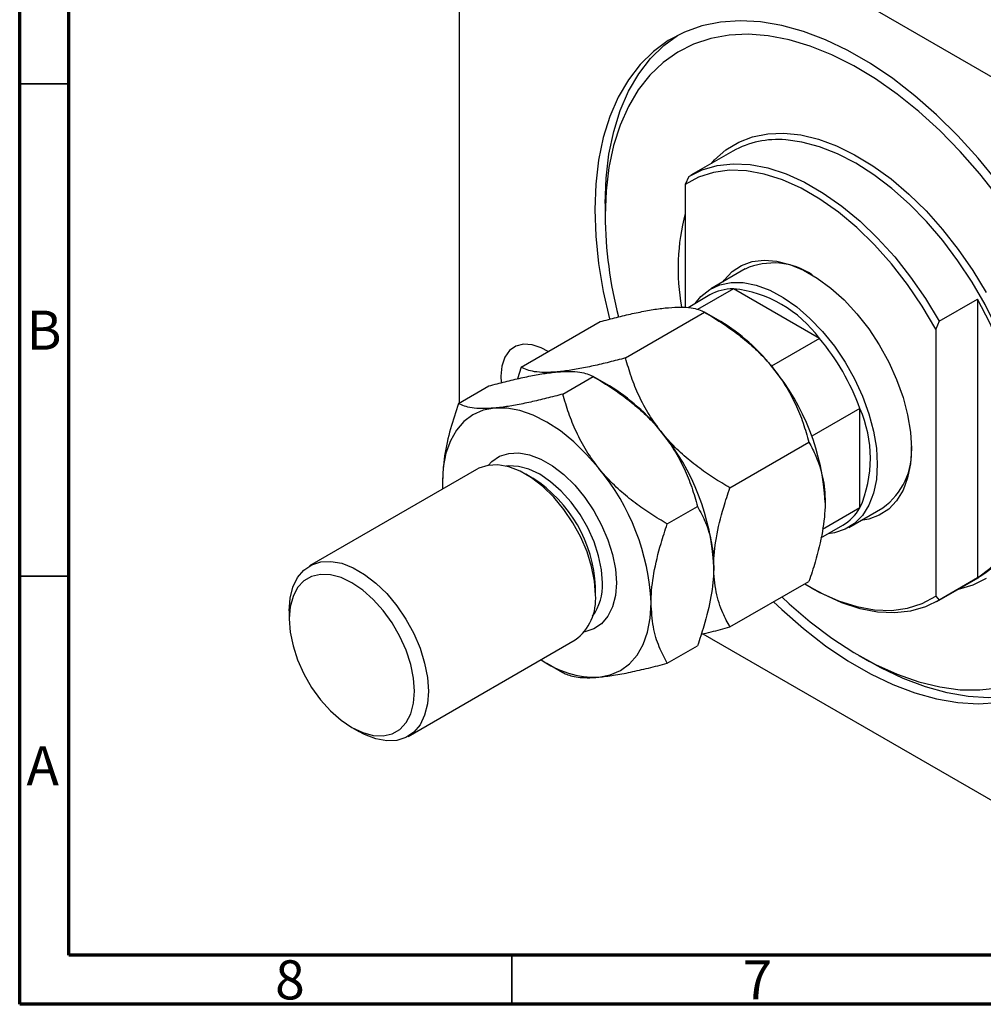
# Model space of a CAD drawing. Units: millimetres. Extents: x 0 to 461, y 5 to 292.
# Drawn here: x 15 to 113, y 5 to 105 of the extents above; entities that cross this region are included whole.
import ezdxf

# ---------------------------------------------------------------- set-up
doc = ezdxf.new("R2010")
doc.units = ezdxf.units.MM
doc.styles.add('SLDTEXTSTYLE0', font='TXT', dxfattribs={"width": 0.75})

msp = doc.modelspace()

# ---------------------------------------------------------------- linework, layer by layer
at = {"color": 7, "linetype": 'Continuous', "lineweight": 70}
for p, q in [((15, 5), (15, 292)), ((20, 10), (20, 287)), ((410, 10), (20, 10)), ((415, 5), (15, 5))]:
    msp.add_line(p, q, dxfattribs=at)
at = {"color": 7, "linetype": 'Continuous', "lineweight": 25}
for p, q in [((138.84, 84.73), (61.77, 129.22)), ((59.65, 128), (59.65, 66.08)), ((87.45, 91.68), (83.21, 89.23)), ((82.98, 89.09), (82.63, 88.29)), ((82.63, 88.29), (82.63, 75.8)), ((74.49, 86.35), (74.49, 85.13)), ((88.71, 79.7), (85.24, 77.7)), ((85.14, 77.06), (82.91, 75.77)), ((87.52, 77.69), (83.88, 75.6)), ((96.26, 72.65), (87.52, 77.69)), ((108.44, 74.39), (112.32, 76.64)), ((112.32, 76.64), (112.32, 48.31)), ((76.56, 70.66), (84.59, 75.3)), ((86.23, 74.35), (84.59, 75.3)), ((65.95, 69.72), (73.98, 74.35)), ((108.44, 74.39), (108.08, 73.6)), ((108.08, 73.6), (108.08, 46.45)), ((96.26, 72.65), (91.39, 69.83)), ((65.95, 69.72), (65.58, 68.55)), ((70.2, 66.99), (73.28, 68.77)), ((74.92, 67.82), (73.28, 68.77)), ((59.59, 66.04), (62.67, 67.82)), ((100.37, 65.52), (95.5, 62.71)), ((100.37, 55.42), (100.37, 65.52)), ((87.17, 57.47), (95.2, 62.11)), ((61.43, 59.34), (44.46, 49.54)), ((57.95, 58.02), (57.96, 57.33)), ((67.14, 58.43), (66.43, 58.84)), ((80.8, 53.8), (83.88, 55.58)), ((100.37, 55.42), (96.59, 53.24)), ((99.24, 53.45), (102.71, 55.45)), ((96.42, 52.4), (98.64, 53.68)), ((108.21, 45.92), (112.45, 48.37)), ((112.32, 48.31), (108.44, 46.06)), ((73.5, 46.59), (73.5, 47.41)), ((87.17, 43.33), (95.2, 47.96)), ((95.35, 47.37), (95.7, 47.16)), ((108.08, 46.45), (108.44, 46.06)), ((42.39, 44.96), (42.39, 44.15)), ((54.46, 32.22), (71.43, 42.02)), ((84.43, 42.65), (138.84, 11.24)), ((80.8, 39.65), (83.88, 41.43)), ((100.3, 40.43), (101.36, 39.82)), ((68.55, 39.65), (70.19, 38.71)), ((48.75, 33.12), (49.46, 32.71))]:
    msp.add_line(p, q, dxfattribs=at)
at = {"color": 7, "linetype": 'Continuous', "lineweight": 35}
for p, q in [((20, 98.5), (15, 98.5)), ((20, 48.5), (15, 48.5)), ((65, 10), (65, 5))]:
    msp.add_line(p, q, dxfattribs=at)
at = {"color": 7, "linetype": 'Continuous', "lineweight": 25, "flags": 128}
for points in [[(114.39, 88.52), (112.4, 90.95), (110.32, 93.24), (108.17, 95.36), (105.96, 97.29), (103.72, 99.04), (101.44, 100.57), (99.16, 101.89), (96.89, 102.98), (94.64, 103.83), (92.44, 104.44), (90.29, 104.8), (88.21, 104.92), (86.22, 104.78), (84.33, 104.4), (82.55, 103.77), (80.9, 102.9), (79.4, 101.79), (78.04, 100.46), (76.85, 98.9), (75.82, 97.14), (74.97, 95.19), (74.3, 93.06), (73.82, 90.76), (73.53, 88.32), (73.43, 85.74), (73.53, 83.05), (73.82, 80.27), (74.3, 77.42), (74.94, 74.64)], [(114.47, 86.97), (112.56, 89.38), (110.56, 91.65), (108.49, 93.77), (106.36, 95.71), (104.18, 97.46), (101.97, 99.01), (99.75, 100.35), (97.53, 101.46), (95.34, 102.34), (93.18, 102.99), (91.07, 103.39), (89.03, 103.55), (87.08, 103.46), (85.22, 103.12), (83.48, 102.54), (81.86, 101.72), (80.37, 100.67), (79.04, 99.4), (77.86, 97.9), (76.85, 96.2), (76.01, 94.31), (75.35, 92.25), (74.88, 90.01), (74.59, 87.64), (74.49, 85.13), (74.49, 85.13)], [(74.49, 86.35), (74.59, 88.93), (74.88, 91.37), (75.36, 93.67), (76.03, 95.8), (76.88, 97.76), (77.91, 99.52), (79.1, 101.07), (80.46, 102.4), (81.84, 103.43)], [(82.98, 89.09), (84.36, 89.78), (85.88, 90.22), (87.51, 90.39), (89.23, 90.31), (91.03, 89.96), (92.88, 89.36), (94.76, 88.51), (96.65, 87.41), (98.54, 86.09), (100.39, 84.56), (102.18, 82.83), (103.91, 80.93), (105.53, 78.87), (107.05, 76.69), (108.44, 74.39)], [(108.08, 73.6), (106.71, 75.92), (105.21, 78.13), (103.59, 80.22), (101.86, 82.16), (100.06, 83.91), (98.2, 85.46), (96.31, 86.8), (94.4, 87.9), (92.51, 88.75), (90.65, 89.34), (88.85, 89.67), (87.12, 89.73), (85.5, 89.51), (83.99, 89.03), (82.63, 88.29)], [(86.47, 78.41), (86.59, 78.58), (87.4, 79.44), (88.36, 80.06), (89.44, 80.46), (90.64, 80.61), (91.92, 80.51), (93.27, 80.17), (94.65, 79.59), (96.05, 78.78), (97.44, 77.76), (98.79, 76.55), (100.07, 75.16), (101.27, 73.63), (102.35, 71.98), (103.31, 70.25), (104.11, 68.47), (104.76, 66.66), (105.23, 64.87), (105.51, 63.12), (105.61, 61.45)], [(83.64, 76.2), (84.23, 76.92), (85.12, 77.63), (86.15, 78.1), (87.29, 78.33), (88.53, 78.32), (89.85, 78.05), (91.21, 77.54), (92.59, 76.8), (93.96, 75.84), (95.3, 74.68), (96.58, 73.35), (97.78, 71.86), (98.87, 70.25), (99.83, 68.55), (100.64, 66.79), (101.29, 65), (101.76, 63.23), (102.05, 61.51), (102.14, 59.86)], [(112.32, 48.31), (113.59, 49.27), (114.69, 50.48), (115.6, 51.92), (116.33, 53.57), (116.85, 55.42), (117.17, 57.44), (117.27, 59.62), (117.17, 61.91), (116.85, 64.3), (116.33, 66.75), (115.6, 69.24), (114.69, 71.74), (113.59, 74.22), (112.32, 76.64)], [(68.71, 71.31), (68, 71.7), (67.06, 72.01), (66.19, 72.07), (65.41, 71.86), (64.77, 71.41), (64.29, 70.73), (63.99, 69.84), (63.89, 68.8), (63.92, 68.17)], [(63.25, 65.57), (62.1, 65.35), (61.05, 64.89), (60.14, 64.21), (59.37, 63.33), (58.76, 62.25), (58.31, 60.99), (58.04, 59.57), (57.95, 58.02)], [(73.86, 59.45), (72.61, 60.87), (71.3, 62.15), (69.94, 63.25), (68.55, 64.15), (67.17, 64.84), (65.81, 65.32), (64.5, 65.56), (63.25, 65.57)], [(105.61, 61.45), (105.51, 59.9), (105.23, 58.48), (104.76, 57.23), (104.11, 56.16), (103.31, 55.31), (102.35, 54.68), (101.27, 54.29), (100.47, 54.16)], [(73.5, 46.59), (73.41, 47.99), (73.12, 49.47), (72.65, 50.97), (72.01, 52.47), (71.22, 53.92), (70.3, 55.28), (69.27, 56.51), (68.17, 57.59), (67.02, 58.48), (65.85, 59.15), (64.7, 59.59), (63.59, 59.79), (62.57, 59.74), (61.64, 59.45), (61.43, 59.34)], [(102.14, 59.86), (102.05, 58.33), (101.76, 56.93), (101.29, 55.71), (100.64, 54.67), (99.83, 53.85), (98.87, 53.26), (97.78, 52.9), (97.14, 52.81)], [(91.61, 45.89), (92.44, 45.1), (94.64, 43.17), (96.89, 41.42), (99.16, 39.89), (101.44, 38.57), (103.72, 37.48), (105.96, 36.63), (108.17, 36.02), (110.32, 35.65), (112.4, 35.54), (114.39, 35.67), (116.28, 36.06), (118.06, 36.69), (119.7, 37.56), (121.21, 38.67), (122.57, 40), (123.76, 41.55), (124.79, 43.31), (125.64, 45.27), (126.31, 47.4), (126.79, 49.7), (127.08, 52.14), (127.17, 54.72)], [(42.39, 44.96), (42.49, 46.25), (42.77, 47.39), (43.24, 48.36), (43.88, 49.12), (44.67, 49.65), (45.6, 49.95), (46.62, 50), (47.73, 49.8), (48.88, 49.35), (50.05, 48.68), (51.2, 47.79), (52.3, 46.72), (53.33, 45.48), (54.25, 44.12), (55.04, 42.67), (55.68, 41.18), (56.15, 39.67), (56.44, 38.2), (56.53, 36.8)], [(55.12, 36.8), (55.02, 38.13), (54.74, 39.53), (54.27, 40.96), (53.63, 42.38), (52.85, 43.74), (51.94, 45), (50.93, 46.12), (49.86, 47.07), (48.76, 47.82), (47.65, 48.35), (46.58, 48.63), (45.57, 48.67), (44.66, 48.46), (43.88, 48.01), (43.24, 47.33), (42.78, 46.44), (42.49, 45.37), (42.39, 44.15), (42.49, 42.81), (42.78, 41.41), (43.24, 39.98), (43.88, 38.56), (44.66, 37.2), (45.57, 35.94), (46.58, 34.82), (47.65, 33.87), (48.76, 33.12), (49.86, 32.6), (50.93, 32.31), (51.94, 32.27), (52.85, 32.48), (53.63, 32.93), (54.27, 33.62), (54.74, 34.51), (55.02, 35.58), (55.12, 36.8)], [(94.77, 47.72), (96.31, 46.85), (98.2, 46), (100.06, 45.4), (101.86, 45.07), (103.59, 45.02), (105.21, 45.23), (106.71, 45.71), (108.08, 46.45)], [(108.44, 46.06), (107.05, 45.37), (105.53, 44.93), (103.91, 44.76), (102.18, 44.84), (100.39, 45.19), (98.54, 45.79), (96.65, 46.65), (95.7, 47.16)], [(92.45, 46.38), (93.18, 45.7), (95.34, 43.85), (97.53, 42.2), (99.75, 40.75), (101.97, 39.53), (104.18, 38.53), (106.36, 37.76), (108.49, 37.24), (110.56, 36.96), (112.56, 36.93), (114.47, 37.14)], [(73.86, 38.23), (75.01, 38.46), (76.05, 38.91), (76.97, 39.59), (77.74, 40.47), (78.35, 41.56), (78.8, 42.82), (79.07, 44.23), (79.16, 45.78)], [(119.83, 37.64), (119.12, 37.3), (117.34, 36.67), (115.45, 36.29), (113.46, 36.15), (111.38, 36.27), (109.23, 36.63), (107.03, 37.24), (104.78, 38.09), (102.5, 39.18), (101.36, 39.82)], [(56.53, 36.8), (56.44, 35.51), (56.15, 34.37), (55.68, 33.4), (55.04, 32.64), (54.25, 32.11), (53.33, 31.81), (52.3, 31.76), (51.2, 31.96), (50.05, 32.4), (49.46, 32.71)]]:
    msp.add_lwpolyline(points, dxfattribs=at)
at = {"color": 8, "linetype": 'Continuous', "lineweight": 25, "flags": 128}
for points in [[(85.29, 90.43), (85.61, 90.78), (86.76, 91.79), (88.06, 92.58), (89.48, 93.13), (91.02, 93.44), (92.66, 93.5), (94.38, 93.32), (96.16, 92.89), (97.99, 92.22), (99.84, 91.31), (101.7, 90.19), (103.54, 88.85), (105.34, 87.31), (107.1, 85.6), (108.78, 83.72), (110.37, 81.69), (111.85, 79.55), (113.22, 77.31)], [(116.26, 52.73), (116.76, 54.01), (117.24, 55.8), (117.53, 57.74), (117.63, 59.82), (117.53, 62.01), (117.24, 64.29), (116.76, 66.63), (116.1, 69.01), (115.26, 71.39), (114.25, 73.77), (113.09, 76.1), (111.78, 78.37), (110.34, 80.54), (108.79, 82.6), (107.14, 84.52), (105.41, 86.29), (103.63, 87.87), (101.8, 89.26), (99.95, 90.44), (98.1, 91.39), (96.27, 92.11), (94.49, 92.59), (92.84, 92.82)], [(62.61, 59.75), (62.97, 60.14), (63.77, 60.67), (64.69, 60.97), (65.71, 61.02), (66.82, 60.82), (67.97, 60.38), (69.14, 59.7), (70.29, 58.81), (71.4, 57.74), (72.42, 56.5), (73.34, 55.14), (74.13, 53.69), (74.77, 52.2), (75.24, 50.69), (75.53, 49.22), (75.63, 47.82)], [(74.21, 47.82), (74.11, 49.15), (73.83, 50.55), (73.36, 51.99), (72.72, 53.4), (71.94, 54.76), (71.03, 56.02), (70.02, 57.14), (68.95, 58.09), (67.85, 58.84), (66.74, 59.37), (65.67, 59.65), (64.67, 59.69), (64.43, 59.66)], [(113.22, 48.24), (111.85, 47.57), (110.37, 47.14), (110.29, 47.13)], [(75.63, 47.82), (75.53, 46.53), (75.24, 45.39), (74.77, 44.42), (74.13, 43.66), (73.34, 43.13), (72.42, 42.83), (72.38, 42.83)]]:
    msp.add_lwpolyline(points, dxfattribs=at)
at = {"color": 7, "linetype": 'Continuous', "lineweight": 25}
for centre, radius, start, end in [((92.01, 83.45), 9.4, 84.9679, 119.0061), ((117.44, 85.53), 42.95, 180.5326, 194.4009), ((103.9, 79.76), 22, 165.3196, 190.2399), ((91.59, 73.27), 7.04, 55.921, 114.121), ((87.54, 72.81), 4.88, 90.2929, 119.4695), ((86.23, 65.37), 12.39, 35.9471, 84.0583), ((76.14, 57.64), 19.53, 37.9791, 58.8873), ((78.76, 57.8), 22.95, 19.6783, 40.3217), ((73.84, 54.92), 23.02, 2.6393, 39.7721), ((64.83, 51.1), 19.53, 37.9791, 58.8873), ((89.06, 60.47), 12.39, 335.9483, 24.0517), ((62.53, 48.39), 23.02, 2.6393, 39.7721), ((98.69, 61.11), 6.94, 305.3749, 4.5723), ((56.16, 44.72), 23.02, 2.6393, 39.7721), ((59.75, 46.82), 13.77, 2.4767, 57.5179), ((96.18, 57.87), 4.86, 300.4583, 329.7839), ((107.47, 56.57), 9.58, 301.2725, 336.3938), ((68.46, 46.12), 5.07, 305.9283, 5.3838), ((73.58, 47.97), 9.74, 234.7658, 271.6126)]:
    msp.add_arc(centre, radius, start, end, dxfattribs=at)
at = {"color": 8, "linetype": 'Continuous', "lineweight": 25}
msp.add_arc((69.07, 47.5), 5.15, 323.553, 3.4973, dxfattribs=at)
at = {"color": 7, "linetype": 'Continuous', "lineweight": 25}
for points, knots in [([(73.98, 74.35), (74.54, 74.5), (75.66, 74.79), (77.28, 75.18), (78.83, 75.49), (80.05, 75.69), (80.7, 75.75), (80.93, 75.77)], [0, 0, 0, 0, 0.215518, 0.432227, 0.654459, 0.87969, 1, 1, 1, 1]), ([(80.93, 75.77), (81.37, 75.8), (82.25, 75.86), (83.24, 75.77), (84.03, 75.58), (84.4, 75.4), (84.59, 75.3)], [0, 0, 0, 0, 0.249577, 0.504363, 0.751046, 1, 1, 1, 1]), ([(84.59, 75.3), (85.15, 74.97), (86.27, 74.3), (87.89, 73.17), (89.44, 71.9), (90.65, 70.71), (91.31, 69.92), (91.54, 69.65)], [0, 0, 0, 0, 0.215518, 0.432227, 0.654459, 0.87969, 1, 1, 1, 1]), ([(76.56, 70.66), (76, 70.52), (74.88, 70.22), (73.26, 69.84), (71.71, 69.53), (70.5, 69.33), (69.84, 69.27), (69.62, 69.24)], [0, 0, 0, 0, 0.215518, 0.432227, 0.654459, 0.87969, 1, 1, 1, 1]), ([(80.22, 63.12), (79.78, 63.71), (78.9, 64.89), (77.91, 66.79), (77.12, 68.73), (76.75, 70.02), (76.56, 70.66)], [0, 0, 0, 0, 0.249577, 0.504363, 0.751046, 1, 1, 1, 1]), ([(62.67, 67.82), (63.23, 67.97), (64.35, 68.26), (65.97, 68.64), (67.52, 68.96), (68.73, 69.15), (69.39, 69.22), (69.62, 69.24)], [0, 0, 0, 0, 0.215518, 0.432227, 0.654459, 0.87969, 1, 1, 1, 1]), ([(69.62, 69.24), (69.18, 69.22), (68.29, 69.16), (67.3, 69.25), (66.51, 69.43), (66.14, 69.62), (65.95, 69.72)], [0, 0, 0, 0, 0.249577, 0.504363, 0.751046, 1, 1, 1, 1]), ([(69.62, 69.24), (70.05, 69.27), (70.94, 69.33), (71.93, 69.24), (72.72, 69.05), (73.09, 68.87), (73.28, 68.77)], [0, 0, 0, 0, 0.249577, 0.504363, 0.751046, 1, 1, 1, 1]), ([(91.54, 69.65), (91.97, 69.06), (92.86, 67.88), (93.85, 65.98), (94.64, 64.05), (95.01, 62.76), (95.2, 62.11)], [0, 0, 0, 0, 0.249577, 0.504363, 0.751046, 1, 1, 1, 1]), ([(73.28, 68.77), (73.84, 68.44), (74.95, 67.77), (76.57, 66.64), (78.12, 65.37), (79.34, 64.18), (79.99, 63.39), (80.22, 63.12)], [0, 0, 0, 0, 0.215518, 0.432227, 0.654459, 0.87969, 1, 1, 1, 1]), ([(59.59, 66.04), (59.31, 65.18), (58.72, 63.4), (58.09, 60.66), (58, 58.91), (57.95, 58.02)], [0, 0, 0, 0, 0.312183, 0.650871, 1, 1, 1, 1]), ([(63.25, 65.57), (62.81, 65.54), (61.93, 65.49), (60.94, 65.58), (60.15, 65.76), (59.78, 65.95), (59.59, 66.04)], [0, 0, 0, 0, 0.249577, 0.504363, 0.751046, 1, 1, 1, 1]), ([(70.2, 66.99), (69.64, 66.84), (68.52, 66.55), (66.9, 66.17), (65.35, 65.85), (64.13, 65.66), (63.48, 65.59), (63.25, 65.57)], [0, 0, 0, 0, 0.215518, 0.432227, 0.654459, 0.87969, 1, 1, 1, 1]), ([(73.86, 59.45), (73.42, 60.03), (72.54, 61.22), (71.54, 63.12), (70.76, 65.05), (70.38, 66.34), (70.2, 66.99)], [0, 0, 0, 0, 0.249577, 0.504363, 0.751046, 1, 1, 1, 1]), ([(80.22, 63.12), (80.66, 62.53), (81.54, 61.35), (82.54, 59.45), (83.32, 57.52), (83.7, 56.22), (83.88, 55.58)], [0, 0, 0, 0, 0.249577, 0.504363, 0.751046, 1, 1, 1, 1]), ([(87.17, 57.47), (86.61, 57.8), (85.49, 58.47), (83.87, 59.6), (82.32, 60.87), (81.1, 62.06), (80.45, 62.85), (80.22, 63.12)], [0, 0, 0, 0, 0.215518, 0.432227, 0.654459, 0.87969, 1, 1, 1, 1]), ([(95.2, 62.11), (95.45, 61.64), (96.02, 60.57), (96.54, 58.94), (96.8, 57.33), (96.83, 56.43), (96.84, 55.98)], [0, 0, 0, 0, 0.273708, 0.63066, 0.814305, 1, 1, 1, 1]), ([(80.8, 53.8), (80.24, 54.13), (79.13, 54.79), (77.51, 55.93), (75.96, 57.19), (74.74, 58.39), (74.09, 59.17), (73.86, 59.45)], [0, 0, 0, 0, 0.215518, 0.432227, 0.654459, 0.87969, 1, 1, 1, 1]), ([(85.53, 49.45), (85.53, 49.49), (85.53, 50.43), (85.73, 52.42), (86.38, 55.11), (86.95, 56.81), (87.17, 57.47)], [0, 0, 0, 0, 0.015772, 0.381302, 0.76155, 1, 1, 1, 1]), ([(83.88, 55.58), (84.17, 55.04), (84.75, 53.93), (85.39, 51.92), (85.48, 50.28), (85.53, 49.45)], [0, 0, 0, 0, 0.312183, 0.650871, 1, 1, 1, 1]), ([(96.84, 55.98), (96.84, 55.94), (96.84, 55), (96.63, 53.01), (95.98, 50.32), (95.42, 48.62), (95.2, 47.96)], [0, 0, 0, 0, 0.015772, 0.381302, 0.76155, 1, 1, 1, 1]), ([(79.16, 45.78), (79.16, 45.86), (79.17, 46.83), (79.39, 48.82), (80.03, 51.46), (80.58, 53.14), (80.8, 53.8)], [0, 0, 0, 0, 0.034962, 0.39093, 0.760286, 1, 1, 1, 1]), ([(85.53, 49.45), (85.52, 49.37), (85.52, 48.4), (85.3, 46.41), (84.66, 43.77), (84.1, 42.09), (83.88, 41.43)], [0, 0, 0, 0, 0.034962, 0.3909298, 0.7602862, 1, 1, 1, 1]), ([(87.17, 43.33), (86.92, 43.79), (86.34, 44.86), (85.83, 46.49), (85.56, 48.11), (85.54, 49), (85.53, 49.45)], [0, 0, 0, 0, 0.273708, 0.63066, 0.814305, 1, 1, 1, 1]), ([(80.8, 39.65), (80.52, 40.19), (79.93, 41.3), (79.3, 43.3), (79.21, 44.95), (79.16, 45.78)], [0, 0, 0, 0, 0.312183, 0.650871, 1, 1, 1, 1]), ([(84.26, 42.61), (84.59, 42.68), (85.52, 42.89), (86.52, 43.16), (87.17, 43.33)], [0, 0, 0, 0, 0.3521621, 1, 1, 1, 1]), ([(73.86, 38.23), (74.34, 38.29), (75.32, 38.4), (77.04, 38.73), (78.88, 39.15), (80.16, 39.48), (80.8, 39.65)], [0, 0, 0, 0, 0.249577, 0.504363, 0.751046, 1, 1, 1, 1]), ([(70.2, 38.71), (70.36, 38.62), (70.68, 38.46), (71.33, 38.28), (72.15, 38.18), (73.02, 38.17), (73.64, 38.22), (73.86, 38.23)], [0, 0, 0, 0, 0.215518, 0.432227, 0.654459, 0.87969, 1, 1, 1, 1])]:
    msp.add_open_spline(points, degree=3, knots=knots, dxfattribs=at)

# ---------------------------------------------------------------- texts
at = {"color": 7, "linetype": 'Continuous', "lineweight": 0, "char_height": 3.97, "attachment_point": 2, "style": 'SLDTEXTSTYLE0'}
for s, insert in [('B', (17.47, 75.47)), ('A', (17.34, 31.22)), ('8', (42.46, 9.47)), ('7', (89.96, 9.47))]:
    msp.add_mtext(s, dxfattribs=dict(at, insert=insert))

doc.saveas('drawing.dxf')
